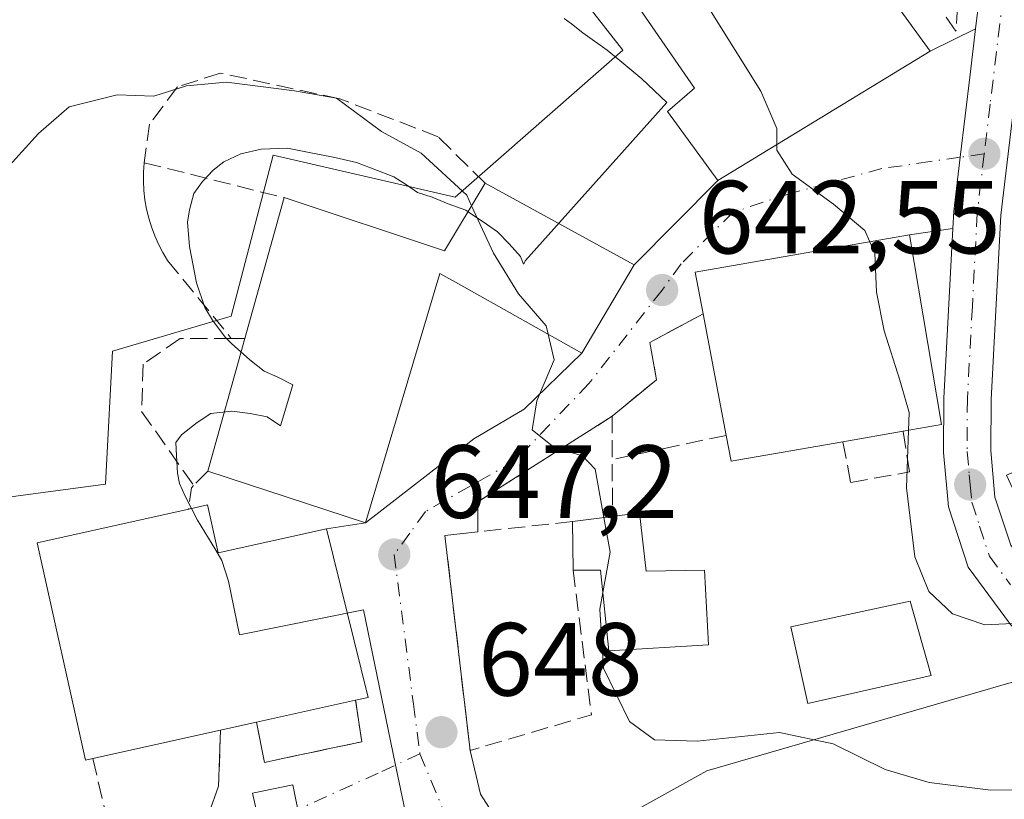
# Model space of a CAD drawing. Units: metres. Extents: x 586602 to 590039, y 4759050 to 4761411.
# Drawn here: x 587715 to 587810, y 4760069 to 4760144 of the extents above; entities that cross this region are included whole.
import ezdxf

# ---------------------------------------------------------------- set-up
doc = ezdxf.new("R2010")
doc.units = ezdxf.units.M
doc.header["$MEASUREMENT"] = 0
doc.linetypes.add('DGN Style 3', pattern=[2.307223458686699, 1.648016756204785, -0.6592067024819142])
doc.linetypes.add('DGN Style 4', pattern=[2.6384748266838614, 1.318413404963828, -0.6592067024819142, 0.001648016756204785, -0.6592067024819142])
for name, color, linetype, lineweight in [('Carretera de calzada única Cxs', 7, 'Continuous', 13), ('Carretera de calzada única eje', 7, 'DGN Style 4', 0), ('Curva de nivel normal', 30, 'Continuous', 0), ('Edificación Cxs', 1, 'Continuous', 13), ('Espacio natural protegido', 121, 'Continuous', 13), ('Espacio natural protegido CxS', 121, 'Continuous', 0), ('Muro lineal', 1, 'DGN Style 3', 13), ('Núcleo urbano CxS', 7, 'Continuous', 0), ('Obra de contención lineal', 1, 'DGN Style 3', 13), ('Prado CxS', 92, 'Continuous', 0), ('Punto de cota en terreno', 7, 'Continuous', 0), ('Rótulo de punto de cota en terreno', 7, 'Continuous', 0), ('Vía urbana Cxs', 4, 'Continuous', 0), ('Vía urbana eje', 4, 'DGN Style 4', 0)]:
    doc.layers.add(name, color=color, linetype=linetype, lineweight=lineweight)
doc.styles.add('Style-Arial', font='txt')

# ---------------------------------------------------------------- blocks, each defined once
blk = doc.blocks.new('*U10')
at = {"layer": 'Prado CxS', "color": 92, "linetype": 'Continuous', "lineweight": 0}
for points in [[(587691.4912999999, 4760185.6281, 637.1659000000072), (587726.5859000003, 4760194.401699999, 635.758600000001), (587745.4846999999, 4760170.1043, 637.9793999999965), (587761.0083, 4760156.6077, 639.232799999998), (587773.1571000004, 4760141.083699999, 641.5820999999996), (587756.9577000003, 4760126.9121, 645.1793000000034), (587739.4101, 4760130.963099999, 645.6152000000002), (587735.3591, 4760115.439300001, 647.0494000000035), (587723.8861999996, 4760112.064300001, 647.1230000000069), (587723.2144999999, 4760099.243899999, 647.6987999999983), (587692.8425000003, 4760095.193299999, 647.1068999999989)], [(587702.9638999999, 4760048.6259, 654.0728999999993), (587742.1092999997, 4760041.1997, 655.2263999999996), (587753.8154999996, 4760048.3551, 653.9358000000066), (587754.2578999996, 4760048.625499999, 653.8536000000023), (587762.5729, 4760061.1963, 649.7385000000068), (587763.2984999996, 4760061.599300001, 649.7750999999989), (587781.2544999998, 4760071.5711, 645.6131000000023), (587811.6303000003, 4760080.4067, 640.4630999999936), (587813.8787000002, 4760078.179099999, 640.7007000000012), (587814.0617000004, 4760078.0119, 640.716499999995), (587814.1810999997, 4760077.9169, 640.7246000000014), (587820.4911000002, 4760073.1469, 641.6022999999988), (587820.6830000002, 4760073.013300001, 641.5999000000012), (587833.3093999998, 4760064.9331, 643.6431000000011), (587851.5088999998, 4760053.611500001, 646.1496999999945), (587857.5130000003, 4760048.9923, 646.7099000000017), (587862.6799, 4760043.3411, 647.7060000000056), (587876.8596999999, 4760024.520500001, 649.9918999999937), (587891.4962999999, 4760004.901900001, 651.7529000000068)]]:
    blk.add_polyline3d(points, dxfattribs=at)
blk = doc.blocks.new('5PATER')
at = {"layer": 'Punto de cota en terreno', "linetype": 'Continuous', "lineweight": 0}
h = blk.add_hatch(color=51, dxfattribs=at)
edge = h.paths.add_edge_path()
edge.add_ellipse((0, 0), major_axis=(-0.1095731443231308, -0.1110710700762829), ratio=0.9994222409660322, start_angle=0, end_angle=360)

msp = doc.modelspace()

# ---------------------------------------------------------------- linework, layer by layer
at = {"layer": 'Carretera de calzada única Cxs', "color": 7, "linetype": 'Continuous', "lineweight": 13}
for points in [[(587807.1818000004, 4760143.144200001, 638.4700000000012), (587807.5900999998, 4760146.5801, 638.2253999999957), (587808.0301000001, 4760156.360099999, 637.5714000000007), (587807.0701000001, 4760166.1601, 636.7736000000004), (587804.9501, 4760171.720100001, 636.3010000000068), (587801.2500999998, 4760176.530099999, 635.9285999999993), (587789.9901000002, 4760186.0001, 634.4487999999983), (587788.5422, 4760187.380899999, 634.000199999995)], [(587812.5521, 4760155.6317, 637.090200000006), (587812.1300999997, 4760146.210100001, 638.0062999999936), (587809.6201, 4760125.190099999, 639.409599999999), (587808.6801000005, 4760107.4101, 639.0936999999976), (587808.6601, 4760102.4801, 639.323000000004), (587809.0601000004, 4760097.970100001, 639.3736000000063), (587810.5800999999, 4760093.350099999, 639.5737999999983), (587814.0201000003, 4760088.670100001, 639.7946999999986), (587818.9801000003, 4760083.7601, 640.1600999999937), (587824.9001000002, 4760079.280099999, 640.8712999999989), (587837.3400999998, 4760071.3201, 642.7002999999969), (587855.8101000004, 4760059.8201, 646.8427999999985), (587862.6401000004, 4760054.5701, 648.4284000000043), (587868.4901000002, 4760048.170100001, 648.0408000000025), (587882.9001000002, 4760029.050100001, 649.178700000004), (587897.6001000004, 4760009.350099999, 650.7688000000053)], [(587893.9200999998, 4760006.670100001, 652.309500000003), (587879.2600999996, 4760026.3201, 649.7804999999935), (587864.9901000002, 4760045.2601, 648.2271999999939), (587859.5500999996, 4760051.210100001, 647.6689000000042), (587853.2200999996, 4760056.0801, 646.6092999999964), (587834.9101, 4760067.470100001, 643.1520000000019), (587822.3000999996, 4760075.540100001, 641.2274999999936), (587815.9901000002, 4760080.3101, 640.8733000000066), (587810.5601000004, 4760085.690099999, 640.1514000000025), (587806.4901000002, 4760091.2401, 639.784599999999), (587804.5800999999, 4760097.040100001, 639.6423000000068), (587804.4600999998, 4760098.470100001, 639.8472999999941), (587804.1101000002, 4760102.290100001, 640.8497000000061), (587804.1300999997, 4760107.540100001, 641.9011000000028), (587805.0011, 4760123.908100001, 639.4119000000064), (587805.0900999998, 4760125.5801, 639.172900000005), (587805.7100999998, 4760130.7601, 638.7235999999976), (587806.6583000004, 4760138.738800001, 638.6441999999952), (587807.1818000004, 4760143.144200001, 638.4700000000012), (587807.5900999998, 4760146.5801, 638.2253999999957)], [(587812.1300999997, 4760146.210100001, 638.0062999999936), (587809.6201, 4760125.190099999, 639.409599999999), (587808.6801000005, 4760107.4101, 639.0936999999976), (587808.6601, 4760102.4801, 639.323000000004), (587809.0601000004, 4760097.970100001, 639.3736000000063), (587810.5800999999, 4760093.350099999, 639.5737999999983), (587814.0201000003, 4760088.670100001, 639.7946999999986), (587818.9801000003, 4760083.7601, 640.1600999999937), (587824.9001000002, 4760079.280099999, 640.8712999999989), (587837.3400999998, 4760071.3201, 642.7002999999969), (587855.8101000004, 4760059.8201, 646.8427999999985), (587862.6401000004, 4760054.5701, 648.4284000000043), (587868.4901000002, 4760048.170100001, 648.0408000000025), (587882.9001000002, 4760029.050100001, 649.178700000004), (587897.6001000004, 4760009.350099999, 650.7688000000053)], [(587805.0011, 4760123.908100001, 639.4119000000064), (587805.0900999998, 4760125.5801, 639.172900000005), (587805.7100999998, 4760130.7601, 638.7235999999976), (587806.6582000004, 4760138.738800001, 638.6441999999952), (587807.1818000004, 4760143.144200001, 638.4700000000012)], [(587893.9200999998, 4760006.670100001, 652.309500000003), (587879.2600999996, 4760026.3201, 649.7804999999935), (587864.9901000002, 4760045.2601, 648.2271999999939), (587859.5500999996, 4760051.210100001, 647.6689000000042), (587853.2200999996, 4760056.0801, 646.6092999999964), (587834.9101, 4760067.470100001, 643.1520000000019), (587822.3000999996, 4760075.540100001, 641.2274999999936), (587815.9901000002, 4760080.3101, 640.8733000000066), (587810.5601000004, 4760085.690099999, 640.1514000000025), (587806.4901000002, 4760091.2401, 639.784599999999), (587804.5800999999, 4760097.040100001, 639.6423000000068), (587804.4600999998, 4760098.470100001, 639.8472999999941), (587804.1101000002, 4760102.290100001, 640.8497000000061), (587804.1300999997, 4760107.540100001, 641.9011000000028), (587805.0011, 4760123.908100001, 639.4119000000064)]]:
    msp.add_polyline3d(points, dxfattribs=at)
at = {"layer": 'Carretera de calzada única eje', "color": 7, "linetype": 'DGN Style 4', "lineweight": 0}
for points in [[(587807.3300999999, 4760171.850099999, 635.7790999999997), (587808.2401000002, 4760169.460100001, 636.1156999999948), (587809.3101000004, 4760166.6801, 636.391499999998), (587809.8300999999, 4760161.3201, 636.7920000000013), (587810.3101000004, 4760156.420100001, 637.2682999999961), (587809.8601000002, 4760146.390100001, 638.1122000000032), (587808.6001000004, 4760135.880100001, 638.5271999999968), (587808.0301000001, 4760131.100099999, 638.781099999993)], [(587808.0301000001, 4760131.100099999, 638.781099999993), (587807.3501000004, 4760125.380100001, 638.9260000000068), (587806.8800999997, 4760116.360099999, 639.406799999997), (587806.4001000002, 4760107.470100001, 640.1153000000049), (587806.3800999997, 4760102.380100001, 639.8797999999952), (587806.5800999999, 4760100.130100001, 639.6437000000005), (587806.6601, 4760099.200099999, 639.5660999999964), (587806.8201000001, 4760097.5001, 639.4517000000051), (587807.5800999999, 4760095.190099999, 639.4830999999976), (587808.5301000001, 4760092.290100001, 639.604600000006), (587810.5701000001, 4760089.520099999, 639.7687000000005)]]:
    msp.add_polyline3d(points, dxfattribs=at)
at = {"layer": 'Curva de nivel normal', "color": 30, "linetype": 'Continuous', "lineweight": 0, "flags": 128}
for points, elevation in [([(587778.5263, 4760147.6523), (587781.5199999996, 4760145.039999999), (587786.4699999997, 4760137.140000001), (587788.0199999996, 4760133.539999999), (587788.0199999996, 4760131.996200001)], 640), ([(587758.5521, 4760126.095699999), (587758.0800000001, 4760127.119999999), (587753.6900000004, 4760131.17), (587749.8600000005, 4760133.24), (587745.5, 4760136.460000001), (587741.4600000001, 4760137.17), (587734.9000000004, 4760138.01), (587731.04, 4760137.640000001), (587727.8799999999, 4760136.67), (587724.3399999999, 4760136.800000001), (587719.7100000001, 4760135.640000001), (587716.7699999996, 4760133.07), (587712.9699999997, 4760128.91)], 645), ([(587788.0199999996, 4760131.996200001), (587788.0199999996, 4760131.460000001), (587789.5, 4760129.119999999), (587793.4800000004, 4760126.25), (587796.4900000002, 4760123.699999999), (587796.9834000003, 4760122.6086)], 640), ([(587765.9288999997, 4760113.7104), (587765.7400000002, 4760114.49), (587763.0899999999, 4760117.58), (587760.6699999999, 4760121.5), (587758.5521, 4760126.095699999)], 645), ([(587796.9834000003, 4760122.6086), (587797.4800000004, 4760121.51), (587797.6399999997, 4760117.76), (587798.3600000005, 4760114.029999999), (587799.8799999999, 4760109.279999999), (587800.7800000003, 4760106.16), (587800.7155999999, 4760104.422300001)], 640), ([(587771.3206000002, 4760096.014400001), (587770.4800000004, 4760100.689999999), (587769.2400000002, 4760101.970000001), (587766.5199999996, 4760102.76), (587764.3899999997, 4760104.460000001), (587764.8600000005, 4760107.26), (587766.5300000003, 4760111.230000001), (587765.9288999997, 4760113.7104)], 645), ([(587800.7155999999, 4760104.422300001), (587800.5099999999, 4760098.869999999), (587801.3200000003, 4760092.220000001), (587802.6699999999, 4760088.869999999), (587804.9800000004, 4760086.720000001), (587808.0999999996, 4760085.66), (587814.8300000001, 4760085.980000001), (587821.8200000003, 4760085.33), (587829.2999999998, 4760082.439999999), (587834.6900000004, 4760079.710000001), (587839.9000000004, 4760077.369999999), (587846.54, 4760073.41), (587854.9000000004, 4760070.199999999), (587869.6500000004, 4760067.52), (587883.0099999999, 4760067.07), (587893.8399999999, 4760064.16), (587903.0800000001, 4760058.52), (587911.7100000001, 4760050.710000001), (587919.5, 4760044.289999999), (587926.2199999997, 4760040.180000001), (587931.3600000005, 4760035.15), (587941.1500000004, 4760022.220000001), (587944.1900000004, 4760015.600000001)], 640), ([(587771.2111999998, 4760088.774499999), (587771.9199999999, 4760092.680000001), (587771.3206000002, 4760096.014400001)], 645), ([(587813.3700000001, 4760069.77), (587808.6600000003, 4760069.699999999), (587802.7199999997, 4760070.439999999), (587798.4800000004, 4760071.710000001), (587793.4500000002, 4760074.180000001), (587788.2800000003, 4760075.279999999), (587780.3099999996, 4760074.439999999), (587776.2199999997, 4760074.58), (587773.7800000003, 4760076.33), (587771.2800000003, 4760081.5), (587770.9199999999, 4760087.17), (587771.2111999998, 4760088.774499999)], 645)]:
    msp.add_lwpolyline(points, dxfattribs=dict(at, elevation=elevation))
at = {"layer": 'Edificación Cxs', "color": 1, "linetype": 'Continuous', "lineweight": 13, "flags": 128}
for points, elevation in [([(587802.8000999996, 4760141.0101), (587782.3201000001, 4760128.520099999), (587777.4501, 4760135.1801), (587780.0701000001, 4760137.420100001), (587774.6901000004, 4760145.220100001), (587791.8501000004, 4760156.100099999)], 648.9829999999929), ([(587759.8501000004, 4760128.2601), (587774.2401000002, 4760120.390100001), (587769.2001, 4760111.880100001), (587757.2801000001, 4760118.550100001), (587755.5000999998, 4760119.5601), (587748.3201000001, 4760095.5101), (587733.1001000004, 4760100.4901), (587736.6700999998, 4760113.290100001), (587740.4600999998, 4760126.870100001), (587755.9401000004, 4760121.7401)], 653.0671000000002), ([(587794.3901000004, 4760103.3201), (587783.6001000004, 4760101.460100001), (587783.1201, 4760103.940099999), (587780.8901000004, 4760115.6601), (587780.1401000004, 4760119.690099999), (587800.8000999996, 4760123.270099999), (587803.8901000004, 4760104.9801), (587800.1901000004, 4760104.3301)], 646.2170000000043), ([(587733.0500999996, 4760097.2301), (587734.0800999999, 4760092.610099999), (587744.5401, 4760094.940099999), (587748.5601000004, 4760078.6601), (587747.3501000004, 4760078.390100001), (587737.7801000001, 4760076.2601), (587721.2901, 4760072.600099999), (587716.6201, 4760093.5801), (587731.2500999998, 4760096.8301)], 655.0402000000031), ([(587774.7600999996, 4760096.460100001), (587775.3901000004, 4760090.8301), (587781.0301000001, 4760090.950099999), (587781.4200999998, 4760083.7301), (587771.8101000004, 4760083.140100001), (587770.9801000003, 4760090.950099999), (587768.3501000004, 4760090.950099999), (587768.3000999996, 4760095.630100001), (587772.1501000002, 4760096.120100001)], 647.4569999999949)]:
    msp.add_lwpolyline(points, close=True, dxfattribs=dict(at, elevation=elevation))
at = {"layer": 'Edificación Cxs', "color": 1, "linetype": 'Continuous', "lineweight": 13, "extrusion": (0.04164288970576632, -0.05738732472180794, 0.9974831149940471), "elevation": -248054.8980752827, "flags": 128}
msp.add_lwpolyline([(3271424.986310486, 3498690.197059349), (3271424.986310486, 3498671.505697171)], dxfattribs=at)
at = {"layer": 'Edificación Cxs', "color": 1, "linetype": 'Continuous', "lineweight": 13, "extrusion": (0.001287915785595315, 0.3199720678684427, 0.9474261011060029), "elevation": 1524477.731212774, "flags": 128}
msp.add_lwpolyline([(-568575.923914414, -4511866.149663515), (-568591.4244375528, -4511860.80080245), (-568595.3081625174, -4511867.699161217)], dxfattribs=at)
at = {"layer": 'Edificación Cxs', "color": 1, "linetype": 'Continuous', "lineweight": 13, "extrusion": (0.1039282714348872, 0.3723867878760565, 0.9222402044000844), "elevation": 1834288.038944647, "flags": 128}
msp.add_lwpolyline([(713483.1058026229, -4373836.14260781), (713483.105802623, -4373851.430331979)], dxfattribs=at)
at = {"layer": 'Edificación Cxs', "color": 1, "linetype": 'Continuous', "lineweight": 13, "extrusion": (-0.005906893906937105, 0.03104430341193388, 0.9995005551924622), "elevation": 144947.4549970411, "flags": 128}
msp.add_lwpolyline([(-1467179.917181865, -4564039.029148178), (-1467179.917181865, -4564050.965377895)], dxfattribs=at)
at = {"layer": 'Edificación Cxs', "color": 1, "linetype": 'Continuous', "lineweight": 13, "extrusion": (-0.02883561953590895, -0.1033882157284744, 0.9942230051122649), "elevation": -508438.0764004405, "flags": 128}
msp.add_lwpolyline([(-712688.2009258934, 4715671.060215667), (-712688.2009258933, 4715684.425954598)], dxfattribs=at)
at = {"layer": 'Edificación Cxs', "color": 1, "linetype": 'Continuous', "lineweight": 13, "extrusion": (-0.06025468135165641, -0.1799584361494911, 0.9818270390622983), "elevation": -891403.6397472618, "flags": 128}
msp.add_lwpolyline([(-953956.7792243649, 4615132.966131495), (-953966.4203757434, 4615127.680480191), (-953967.6629419915, 4615129.920466603)], dxfattribs=at)
at = {"layer": 'Edificación Cxs', "color": 1, "linetype": 'Continuous', "lineweight": 13, "extrusion": (0.3912528176803385, 0.06813195618338612, 0.9177577399313073), "elevation": 554884.4328301905, "flags": 128}
msp.add_lwpolyline([(4588691.822670648, -1280669.096209831), (4588691.822670648, -1280662.681354746)], dxfattribs=at)
at = {"layer": 'Edificación Cxs', "color": 1, "linetype": 'Continuous', "lineweight": 13, "extrusion": (0.0688107616963609, 0.01529128037858941, 0.9975125341664385), "elevation": 113880.0740054918, "flags": 128}
msp.add_lwpolyline([(4519248.121571704, -1602303.973383052), (4519248.121571703, -1602305.821890042)], dxfattribs=at)
at = {"layer": 'Edificación Cxs', "color": 1, "linetype": 'Continuous', "lineweight": 13, "extrusion": (0.1685356426424442, 0.02144999087857763, 0.9854621428803886), "elevation": 201800.8935303398, "flags": 128}
msp.add_lwpolyline([(4647796.661341678, -1166724.043761394), (4647796.661341679, -1166727.982072557)], dxfattribs=at)
at = {"layer": 'Edificación Cxs', "color": 1, "linetype": 'Continuous', "lineweight": 13, "extrusion": (0.001017220186595495, 0.0001325114419610314, 0.9999994738517666), "elevation": 1874.365857211219, "flags": 128}
msp.add_lwpolyline([(587771.1891806762, 4760095.913517014), (587773.7991820718, 4760096.253517017)], dxfattribs=at)
at = {"layer": 'Edificación Cxs', "color": 1, "linetype": 'Continuous', "lineweight": 13, "extrusion": (-0.002407567365101743, 0.2253483020084541, 0.9742752929235602), "elevation": 1071894.122471234, "flags": 128}
msp.add_lwpolyline([(-638587.5793732865, -4631110.752237041), (-638587.5793732863, -4631115.556081625)], dxfattribs=at)
at = {"layer": 'Edificación Cxs', "color": 1, "linetype": 'Continuous', "lineweight": 13, "extrusion": (0.2900242499623213, 0.0645508519168044, 0.9548398409946077), "elevation": 478350.6451068465, "flags": 128}
msp.add_lwpolyline([(4518693.23686232, -1535052.358715291), (4518693.23686232, -1535042.09084401)], dxfattribs=at)
at = {"layer": 'Edificación Cxs', "color": 1, "linetype": 'Continuous', "lineweight": 13, "extrusion": (-0.1358910127172372, -0.03016147197459818, 0.9902645698352583), "elevation": -222790.5257640484, "flags": 128}
msp.add_lwpolyline([(-4519638.00456546, 1589653.678799087), (-4519638.00456546, 1589637.346667257)], dxfattribs=at)
at = {"layer": 'Edificación Cxs', "color": 1, "linetype": 'Continuous', "lineweight": 13}
for points in [[(587802.8000999996, 4760141.0101, 640.6650999999983), (587782.3201000001, 4760128.520099999, 644.6701999999932), (587777.4501, 4760135.1801, 647.4419999999955), (587780.0701000001, 4760137.420100001, 648.9829999999929), (587774.6901000004, 4760145.220100001, 644.4101999999984)], [(587759.8501000004, 4760128.2601, 646.6607999999978), (587774.2401000002, 4760120.390100001, 644.7511999999988), (587769.2001, 4760111.880100001, 647.0589000000036), (587757.2801000001, 4760118.550100001, 649.1872000000003), (587755.5000999998, 4760119.5601, 649.3267999999953), (587748.3201000001, 4760095.5101, 650.3963999999978), (587733.1001000004, 4760100.4901, 651.632500000007)], [(587780.8901000004, 4760115.6601, 645.261799999993), (587780.1401000004, 4760119.690099999, 643.3864999999934), (587800.8000999996, 4760123.270099999, 640.8111999999965), (587803.8901000004, 4760104.9801, 641.5430000000051), (587800.1901000004, 4760104.3301, 643.6693999999989)], [(587733.0500999996, 4760097.2301, 651.3540000000066), (587734.0800999999, 4760092.610099999, 654.2271000000037), (587744.5401, 4760094.940099999, 652.4128999999957), (587748.5601000004, 4760078.6601, 651.0521000000008), (587747.3501000004, 4760078.390100001, 651.9894000000058)], [(587721.9912, 4760072.755700001, 652.7667999999976), (587721.2901, 4760072.600099999, 652.1156000000046), (587716.6201, 4760093.5801, 649.7584999999963), (587731.2500999998, 4760096.8301, 651.4842999999964)], [(587774.7600999996, 4760096.460100001, 645.7026000000042), (587775.3901000004, 4760090.8301, 645.829700000002), (587781.0301000001, 4760090.950099999, 644.7434999999969), (587781.4200999998, 4760083.7301, 644.4949999999953), (587771.8101000004, 4760083.140100001, 646.530700000003), (587770.9801000003, 4760090.950099999, 646.7976999999955), (587768.3501000004, 4760090.950099999, 647.4569999999949)], [(587802.9200999998, 4760080.770099999, 643.687699999995), (587791.0100999996, 4760078.090100001, 644.9995999999956), (587789.3501000004, 4760085.460100001, 644.0040000000008), (587800.8701, 4760087.940099999, 641.8800999999949), (587802.9200999998, 4760080.770099999, 643.687699999995)]]:
    msp.add_polyline3d(points, dxfattribs=at)
msp.add_3dface([(587802.9200999998, 4760080.770099999, 644.9995999999956), (587791.0100999996, 4760078.090100001, 644.9995999999956), (587789.3501000004, 4760085.460100001, 644.9995999999956), (587800.8701, 4760087.940099999, 644.9995999999956)], dxfattribs=at)
at = {"layer": 'Espacio natural protegido', "color": 121, "linetype": 'Continuous', "lineweight": 13, "flags": 128}
for points in [[(587752.2384999985, 4760067.230799997), (587751.1915999998, 4760072.284800001), (587748.1227999993, 4760087.096600001), (587736.1377999982, 4760084.697800001), (587735.1058000001, 4760089.8677), (587734.4578999983, 4760091.8537), (587733.8608999978, 4760092.862700001), (587732.0959000003, 4760095.761700002), (587730.9498999988, 4760098.008700003), (587730.3619999995, 4760099.309699999), (587730.1840000005, 4760100.297700002), (587730.073, 4760102.011600003), (587729.9929999994, 4760103.255599998), (587730.5680000001, 4760103.986600002), (587732.0779999989, 4760105.174600001), (587733.387, 4760106.054600002), (587735.4289999983, 4760106.283600002), (587737.1849999998, 4760106.064600001), (587738.827999999, 4760105.729500001), (587740.1089999985, 4760104.869499999), (587741.3161000002, 4760108.809500001), (587739.8460999995, 4760109.540500001), (587738.5431, 4760110.121499998), (587737.1440999996, 4760111.221499999), (587735.3720999997, 4760112.787500001), (587734.7790999986, 4760113.414500002), (587733.5391999992, 4760115.0635), (587732.812199999, 4760116.260500002), (587731.9941999986, 4760118.651499998), (587731.3143000001, 4760122.161500001), (587731.1192999994, 4760124.496400002), (587731.3202999993, 4760125.6804), (587731.7562999979, 4760127.274399999), (587732.5932999997, 4760128.440400003), (587733.6083000007, 4760129.520400003), (587734.6513999995, 4760130.334400001), (587736.2803999981, 4760131.091300001), (587738.2433999992, 4760131.548300001), (587740.7703999986, 4760131.656300001), (587742.5403999988, 4760131.284299998), (587745.354399998, 4760130.748300001), (587747.4314000005, 4760130.2663), (587749.4603000003, 4760129.4912), (587751.0562999987, 4760128.876200002), (587752.2852999994, 4760128.1172), (587753.3243, 4760127.355199998), (587754.7522999983, 4760126.903200001), (587756.2972999989, 4760126.288199998), (587758.0072999989, 4760125.649199998), (587758.5332999991, 4760125.274200001), (587759.7502999987, 4760124.489199998), (587761.0573, 4760123.566199998), (587762.164199999, 4760122.411200001), (587763.2592000003, 4760121.205200002), (587763.5501999997, 4760120.463199997), (587763.7601999998, 4760120.818200001), (587777.4103999998, 4760136.056), (587774.9674000005, 4760138.336999997), (587772.8744999985, 4760140.102000002), (587771.6424999994, 4760141.09), (587769.2964999997, 4760142.763), (587768.1934999992, 4760143.651000002), (587767.488499999, 4760144.137)], [(587738.4234999989, 4760064.858900002), (587737.4125999986, 4760069.431900001), (587741.3145999988, 4760070.230799999), (587741.9515000007, 4760067.0629)]]:
    msp.add_lwpolyline(points, dxfattribs=at)
at = {"layer": 'Espacio natural protegido CxS', "color": 121, "linetype": 'Continuous', "lineweight": 0, "flags": 128}
for points in [[(587767.4885, 4760144.136999999), (587768.1935000002, 4760143.651000001), (587769.2965000008, 4760142.762999999), (587771.6425000002, 4760141.09), (587772.8744999993, 4760140.102000001), (587774.9674000012, 4760138.336999998), (587777.4104000008, 4760136.056), (587763.7602000006, 4760120.818200001), (587763.5502000005, 4760120.463199998), (587763.2592000011, 4760121.205200001), (587762.1641999999, 4760122.4112), (587761.0573000007, 4760123.566199999), (587759.7502999996, 4760124.489199999), (587758.5332999999, 4760125.2742), (587758.0072999997, 4760125.6492), (587756.2972999997, 4760126.288199999), (587754.7522999991, 4760126.903200001), (587753.3243000007, 4760127.355199999), (587752.2853000001, 4760128.117199999), (587751.0562999995, 4760128.876200001), (587749.460300001, 4760129.491199999), (587747.4314000012, 4760130.266299999), (587745.3543999988, 4760130.7483), (587742.5403999996, 4760131.284299999), (587740.7703999993, 4760131.6563), (587738.2433999999, 4760131.5483), (587736.2803999989, 4760131.091300001), (587734.6514000006, 4760130.3344), (587733.6083000015, 4760129.520400002), (587732.5933000006, 4760128.440400002), (587731.7562999988, 4760127.2744), (587731.3203000004, 4760125.680400001), (587731.1193000004, 4760124.496400001), (587731.3143000008, 4760122.161500001), (587731.9941999994, 4760118.651499999), (587732.8121999998, 4760116.260500001), (587733.5392, 4760115.063499999), (587734.7790999995, 4760113.414500001), (587735.3721000004, 4760112.787499999), (587737.1441000004, 4760111.221499999), (587738.5431000009, 4760110.121499999), (587739.8461000003, 4760109.5405), (587741.3161000012, 4760108.809500001), (587740.1089999995, 4760104.869499999), (587738.828, 4760105.7295), (587737.1850000006, 4760106.0646), (587735.428999999, 4760106.283600001), (587733.3870000007, 4760106.054600001), (587732.0779999996, 4760105.174600001), (587730.5680000009, 4760103.986600001), (587729.9930000004, 4760103.2556), (587730.0730000008, 4760102.011600002), (587730.1840000014, 4760100.297700001), (587730.3620000003, 4760099.309699998), (587730.9498999997, 4760098.008700001), (587732.0959000012, 4760095.761700001), (587733.8608999987, 4760092.862700001), (587734.4578999992, 4760091.853700001), (587735.105800001, 4760089.867699999), (587736.137799999, 4760084.6978), (587748.1228000001, 4760087.0966), (587751.1916000005, 4760072.2848), (587752.2384999993, 4760067.230799999)], [(587741.9515000016, 4760067.062899999), (587741.3145999997, 4760070.230799999), (587737.4125999993, 4760069.4319), (587738.4234999997, 4760064.8589)]]:
    msp.add_lwpolyline(points, dxfattribs=at)
at = {"layer": 'Muro lineal', "color": 1, "linetype": 'DGN Style 3', "lineweight": 13, "extrusion": (0.2029107353083912, -0.05065253169144221, 0.9778862687091252), "elevation": -121220.7826607983, "flags": 128}
msp.add_lwpolyline([(4760752.791577395, 569913.751680155), (4760752.791577395, 569899.5227558939)], dxfattribs=at)
at = {"layer": 'Muro lineal', "color": 1, "linetype": 'DGN Style 3', "lineweight": 13, "extrusion": (-0.5653203114054762, 0, 0.8248714721169689), "elevation": -331720.7809451814, "flags": 128}
msp.add_lwpolyline([(-4760113.290100001, 485176.4043788527), (-4760113.290100001, 485174.8162526491)], dxfattribs=at)
at = {"layer": 'Muro lineal', "color": 1, "linetype": 'DGN Style 3', "lineweight": 13, "extrusion": (-0.05101139467782791, -0.01080514087266718, 0.9986396179522145), "elevation": -80772.46968140977, "flags": 128}
msp.add_lwpolyline([(-4534981.643956004, 1559325.56921363), (-4534981.643956004, 1559314.30983592)], dxfattribs=at)
at = {"layer": 'Muro lineal', "color": 1, "linetype": 'DGN Style 3', "lineweight": 13, "extrusion": (-0.1677790819785228, -0.1690037468921528, 0.9712301031098951), "elevation": -902451.2532930777, "flags": 128}
msp.add_lwpolyline([(-2936538.988552777, 3683246.910209458), (-2936538.988552777, 3683244.908051062)], dxfattribs=at)
at = {"layer": 'Muro lineal', "color": 1, "linetype": 'DGN Style 3', "lineweight": 13, "extrusion": (-0.459140459660019, 0.2206812997942981, 0.8605171713709643), "elevation": 781173.7727127433, "flags": 128}
msp.add_lwpolyline([(-4544872.554330786, -1318284.320721974), (-4544872.251728302, -1318284.435361831), (-4544870.291435678, -1318283.675676482)], dxfattribs=at)
at = {"layer": 'Muro lineal', "color": 1, "linetype": 'DGN Style 3', "lineweight": 13, "extrusion": (0.007952939908002055, -0.06784545032928316, 0.997664144698223), "elevation": -317628.2838108033, "flags": 128}
msp.add_lwpolyline([(1137949.453035657, 4648455.473595713), (1137949.453035657, 4648434.552789641)], dxfattribs=at)
at = {"layer": 'Muro lineal', "color": 1, "linetype": 'DGN Style 3', "lineweight": 13}
for points in [[(587804.9200999998, 4760168.300100001, 637.2409999999945), (587806.2100999998, 4760156.8301, 637.9406000000017), (587805.3000999996, 4760142.940099999, 639.4787000000069), (587794.9401000004, 4760157.800100001, 639.4524999999994), (587793.9301000005, 4760157.2501, 640.155700000003)], [(587759.8501000004, 4760128.2601, 646.6607999999978), (587755.3201000001, 4760132.7501, 644.8592000000062), (587745.8501000004, 4760136.4001, 644.8029999999999), (587734.3201000001, 4760138.890100001, 645.4297999999981), (587730.1700999998, 4760137.550100001, 645.825800000006), (587727.4801000003, 4760133.970100001, 648.1719000000012), (587726.9600999998, 4760130.2401, 650.1324000000022)], [(587726.9600999998, 4760130.2401, 650.1324000000022), (587726.8901000004, 4760129.340100001, 650.5265999999974), (587726.8800999997, 4760128.450099999, 650.9597999999969), (587726.9200999998, 4760127.550100001, 651.4419999999955), (587727.0201000003, 4760126.6501, 651.0111000000034), (587727.1801000005, 4760125.770099999, 650.562699999995), (587727.3901000004, 4760124.9001, 650.1252999999997), (587727.6501000002, 4760124.040100001, 649.5420000000013), (587727.9700999996, 4760123.190099999, 648.8683000000019), (587728.3300999999, 4760122.380100001, 648.3217000000004), (587728.7500999998, 4760121.5801, 648.1331000000064), (587729.2200999996, 4760120.8101, 647.9919999999984), (587735.3601000002, 4760113.290100001, 652.1692999999941)], [(587780.8901000004, 4760115.6601, 645.261799999993), (587775.7600999996, 4760112.9001, 644.2869999999966), (587776.3901000004, 4760109.3101, 643.9293000000034), (587772.1101000002, 4760105.790100001, 644.3381999999983), (587759.1700999998, 4760097.540100001, 646.8540999999968), (587759.1700999998, 4760094.630100001, 649.1693999999989)], [(587735.3601000002, 4760113.290100001, 652.1692999999941), (587730.4200999998, 4760113.290100001, 649.7127000000038), (587726.8501000004, 4760110.800100001, 649.3441000000021), (587726.7100999998, 4760106.2501, 649.703999999998), (587731.7301000003, 4760099.110099999, 651.155700000003)], [(587794.3901000004, 4760103.3201, 646.2170000000042), (587795.1401000004, 4760099.390100001, 642.9609999999957), (587800.8300999999, 4760100.4101, 641.6616000000067), (587800.1901000004, 4760104.3301, 643.6693999999989)], [(587737.7801000001, 4760076.2601, 655.0402000000031), (587738.5500999996, 4760072.4001, 651.057799999995), (587747.9600999998, 4760074.380100001, 649.6503999999986), (587747.3501000004, 4760078.390100001, 651.9894000000058)]]:
    msp.add_polyline3d(points, dxfattribs=at)
at = {"layer": 'Núcleo urbano CxS', "color": 7, "linetype": 'Continuous', "lineweight": 0}
for points in [[(587761.0083, 4760156.6077, 639.232799999998), (587773.1571000004, 4760141.083699999, 641.5820999999996), (587756.9577000003, 4760126.9121, 645.1793000000034), (587739.4101, 4760130.963099999, 645.6152000000002), (587735.3591, 4760115.439300001, 647.0494000000035), (587723.8861999996, 4760112.064300001, 647.1230000000069), (587723.2144999999, 4760099.243899999, 647.6987999999983), (587692.8425000003, 4760095.193299999, 647.1068999999989), (587669.2210999997, 4760097.892899999, 647.5335999999952), (587669.2209000001, 4760087.9025, 648.619399999996), (587669.2209000001, 4760066.845100001, 650.315300000002), (587673.9433000004, 4760062.122500001, 650.6907000000066), (587674.9074999997, 4760061.674100001, 650.7035000000033), (587702.9638999999, 4760048.6259, 654.0728999999993), (587742.1092999997, 4760041.1997, 655.2263999999996), (587753.8154999996, 4760048.3551, 653.9358000000066), (587754.2578999996, 4760048.625499999, 653.8536000000023), (587762.5729, 4760061.1963, 649.7385000000068), (587763.2984999996, 4760061.599300001, 649.7750999999989), (587781.2544999998, 4760071.5711, 645.6131000000023), (587811.6303000003, 4760080.4067, 640.4630999999936)], [(587692.8425000003, 4760095.193299999, 647.1068999999989), (587723.2144999999, 4760099.243899999, 647.6987999999983), (587723.8861999996, 4760112.064300001, 647.1230000000069), (587735.3591, 4760115.439300001, 647.0494000000035), (587739.4101, 4760130.963099999, 645.6152000000002), (587756.9577000003, 4760126.9121, 645.1793000000034), (587773.1571000004, 4760141.083699999, 641.5820999999996), (587761.0083, 4760156.6077, 639.232799999998)], [(587918.6359999999, 4760148.563300001, 628.5114999999934), (587929.3586999997, 4760127.5529, 627.9030999999959), (587948.6297000004, 4760089.7927, 627.6244000000006), (587906.6575999996, 4760074.636299999, 633.9864999999991), (587900.3306999998, 4760072.351500001, 635.2534000000014), (587900.0385999996, 4760072.246099999, 635.3276000000042), (587886.5387000004, 4760089.1171, 632.3271999999997), (587867.6436999999, 4760115.438100001, 633.3325999999943), (587858.1942999996, 4760120.836800001, 634.676099999997), (587839.9247000003, 4760112.952099999, 636.1937999999936), (587811.8190000001, 4760100.822100001, 639.0963000000047), (587810.1727, 4760100.1117, 639.148199999996), (587818.3724999996, 4760082.367699999, 640.062300000005), (587811.6303000003, 4760080.4067, 640.4630999999936), (587781.2544999998, 4760071.5711, 645.6131000000023), (587763.2984999996, 4760061.599300001, 649.7750999999989), (587762.5729, 4760061.1963, 649.7385000000068), (587754.2578999996, 4760048.625499999, 653.8536000000023), (587753.8154999996, 4760048.3551, 653.9358000000066), (587742.1092999997, 4760041.1997, 655.2263999999996), (587702.9638999999, 4760048.6259, 654.0728999999993)]]:
    msp.add_polyline3d(points, dxfattribs=at)
at = {"layer": 'Obra de contención lineal', "color": 1, "linetype": 'DGN Style 3', "lineweight": 13, "extrusion": (0.9981627474183385, 0.01251024018461127, 0.05928426061609959), "elevation": 646280.4901253737, "flags": 128}
msp.add_lwpolyline([(4752365.842567601, -37736.29561464015), (4752361.662770541, -37735.58065713099), (4752356.172825716, -37734.9261058679)], dxfattribs=at)
at = {"layer": 'Obra de contención lineal', "color": 1, "linetype": 'DGN Style 3', "lineweight": 13, "extrusion": (0.1145346999189926, -0.9932419242165725, 0.01876918999389576), "elevation": -4660594.545297652, "flags": 128}
msp.add_lwpolyline([(1129191.156621999, 88137.48491917024), (1129181.972170628, 88140.28041161514), (1129178.761930893, 88140.69598482116)], dxfattribs=at)
at = {"layer": 'Obra de contención lineal', "color": 1, "linetype": 'DGN Style 3', "lineweight": 13, "extrusion": (0.1737638342639664, -0.05975365207519335, 0.9829728536259594), "elevation": -181663.5036512803, "flags": 128}
msp.add_lwpolyline([(4692511.817021593, 975330.2642477654), (4692499.191341968, 975323.9431880234), (4692492.120895186, 975334.0672236996)], dxfattribs=at)
at = {"layer": 'Obra de contención lineal', "color": 1, "linetype": 'DGN Style 3', "lineweight": 13, "extrusion": (-0.02004543258067098, -0.6013629783759703, 0.7987244511541111), "elevation": -2873791.709297572, "flags": 128}
msp.add_lwpolyline([(428826.9662863906, 3815911.342726298), (428826.9662863907, 3815904.578191721)], dxfattribs=at)
at = {"layer": 'Obra de contención lineal', "color": 1, "linetype": 'DGN Style 3', "lineweight": 13, "extrusion": (0.1678171337952205, -0.2200708725417975, 0.9609402794468807), "elevation": -948296.2728444294, "flags": 128}
msp.add_lwpolyline([(3353722.736899842, 3294994.420042648), (3353719.20490154, 3294986.098988845), (3353728.427260656, 3294982.981439137)], dxfattribs=at)
at = {"layer": 'Prado CxS', "color": 92, "linetype": 'Continuous', "lineweight": 0}
msp.add_polyline3d([(587761.0083, 4760156.6077, 639.232799999998), (587773.1571000004, 4760141.083699999, 641.5820999999996), (587756.9577000003, 4760126.9121, 645.1793000000034), (587739.4101, 4760130.963099999, 645.6152000000002), (587735.3591, 4760115.439300001, 647.0494000000035), (587723.8861999996, 4760112.064300001, 647.1230000000069), (587723.2144999999, 4760099.243899999, 647.6987999999983), (587692.8425000003, 4760095.193299999, 647.1068999999989), (587669.2210999997, 4760097.892899999, 647.5335999999952), (587669.2209000001, 4760087.9025, 648.619399999996), (587669.2209000001, 4760066.845100001, 650.315300000002), (587673.9433000004, 4760062.122500001, 650.6907000000066), (587674.9074999997, 4760061.674100001, 650.7035000000033), (587702.9638999999, 4760048.6259, 654.0728999999993), (587742.1092999997, 4760041.1997, 655.2263999999996), (587753.8154999996, 4760048.3551, 653.9358000000066), (587754.2578999996, 4760048.625499999, 653.8536000000023), (587762.5729, 4760061.1963, 649.7385000000068), (587763.2984999996, 4760061.599300001, 649.7750999999989), (587781.2544999998, 4760071.5711, 645.6131000000023), (587811.6303000003, 4760080.4067, 640.4630999999936)], dxfattribs=at)
at = {"layer": 'Vía urbana Cxs', "color": 4, "linetype": 'Continuous', "lineweight": 0, "extrusion": (0.3691986647938341, 0.1798176212343802, 0.9117883356393957), "elevation": 1073557.39310063, "flags": 128}
msp.add_lwpolyline([(4022155.719047834, -2382056.437984373), (4022155.719047833, -2382061.78327592)], dxfattribs=at)
at = {"layer": 'Vía urbana Cxs', "color": 4, "linetype": 'Continuous', "lineweight": 0, "extrusion": (0.1405982872032265, 0.085745732773886, 0.9863466890229766), "elevation": 491437.7638255283, "flags": 128}
msp.add_lwpolyline([(3757942.848550805, -2939501.058105479), (3757942.848550805, -2939525.378288989)], dxfattribs=at)
at = {"layer": 'Vía urbana Cxs', "color": 4, "linetype": 'Continuous', "lineweight": 0, "extrusion": (0.004981330649462681, 0.005012155714422114, 0.9999750320083273), "elevation": 27431.09755360911, "flags": 128}
msp.add_lwpolyline([(587763.7356986831, 4760042.691737076), (587771.8160019256, 4760050.821839198)], dxfattribs=at)
at = {"layer": 'Vía urbana Cxs', "color": 4, "linetype": 'Continuous', "lineweight": 0, "extrusion": (0.3092416999202746, 0.04696410491957927, 0.9498231118895358), "elevation": 405936.1046126463, "flags": 128}
msp.add_lwpolyline([(4617904.513272889, -1230637.450225196), (4617904.513272889, -1230632.976581771)], dxfattribs=at)
at = {"layer": 'Vía urbana Cxs', "color": 4, "linetype": 'Continuous', "lineweight": 0, "extrusion": (0.03851503348486288, 0.4274637951496055, 0.9032116562755134), "elevation": 2057998.314060489, "flags": 128}
msp.add_lwpolyline([(-158266.4943334136, -4329420.099029464), (-158246.2389488252, -4329414.098732368), (-158247.3475660541, -4329409.729393983)], dxfattribs=at)
at = {"layer": 'Vía urbana Cxs', "color": 4, "linetype": 'Continuous', "lineweight": 0, "extrusion": (0.1157880141438088, 0.1955071429256286, 0.9738429508117267), "elevation": 999322.6358876923, "flags": 128}
msp.add_lwpolyline([(1919930.85837003, -4280111.906343289), (1919930.85837003, -4280122.062483269)], dxfattribs=at)
at = {"layer": 'Vía urbana Cxs', "color": 4, "linetype": 'Continuous', "lineweight": 0, "extrusion": (0.4613520052853788, 0.06956895317444356, 0.8844854368350968), "elevation": 602888.9938732437, "flags": 128}
msp.add_lwpolyline([(4619244.134352413, -1141514.957038629), (4619244.134352412, -1141519.279025701)], dxfattribs=at)
at = {"layer": 'Vía urbana Cxs', "color": 4, "linetype": 'Continuous', "lineweight": 0, "extrusion": (0.598957537053501, 0.08131074346399364, 0.796641972158219), "elevation": 739600.6201929814, "flags": 128}
msp.add_lwpolyline([(4637749.823659729, -973684.3165477586), (4637749.928436603, -973685.8672099065), (4637766.601235908, -973683.6159125092)], dxfattribs=at)
at = {"layer": 'Vía urbana Cxs', "color": 4, "linetype": 'Continuous', "lineweight": 0, "extrusion": (0.1275488992272028, 0.01439423320522058, 0.9917278277614088), "elevation": 144129.746700438, "flags": 128}
msp.add_lwpolyline([(4664157.696334693, -1108522.327606594), (4664157.696334694, -1108519.090580143)], dxfattribs=at)
at = {"layer": 'Vía urbana Cxs', "color": 4, "linetype": 'Continuous', "lineweight": 0, "extrusion": (0.007952939908002055, -0.06784545032928316, 0.997664144698223), "elevation": -317628.2838108033, "flags": 128}
msp.add_lwpolyline([(1137949.453035657, 4648455.473595713), (1137949.453035657, 4648434.552789641)], dxfattribs=at)
at = {"layer": 'Vía urbana Cxs', "color": 4, "linetype": 'Continuous', "lineweight": 0, "extrusion": (-0.1171791880097454, -0.02604132459039957, 0.9927693021598494), "elevation": -192179.0229968471, "flags": 128}
msp.add_lwpolyline([(-4519206.963805105, 1594862.496133584), (-4519206.963805104, 1594866.066670665)], dxfattribs=at)
at = {"layer": 'Vía urbana Cxs', "color": 4, "linetype": 'Continuous', "lineweight": 0, "extrusion": (-0.02000947117594662, -0.6013976306219473, 0.7986992618912121), "elevation": -2873935.537058549, "flags": 128}
msp.add_lwpolyline([(429121.461640874, 3815763.148479944), (429121.461640874, 3815769.9144667)], dxfattribs=at)
at = {"layer": 'Vía urbana Cxs', "color": 4, "linetype": 'Continuous', "lineweight": 0, "extrusion": (-0.1094153832643407, -0.2986128167683056, 0.948081567992341), "elevation": -1485108.328548236, "flags": 128}
msp.add_lwpolyline([(-1085818.688025507, 4429348.040297991), (-1085818.688025508, 4429350.983441888)], dxfattribs=at)
at = {"layer": 'Vía urbana Cxs', "color": 4, "linetype": 'Continuous', "lineweight": 0}
for points in [[(587733.1801000005, 4760067.470100001, 649.6043000000063), (587734.1401000004, 4760070.090100001, 650.5402999999933), (587734.3196999999, 4760075.492000001, 654.6125999999931), (587737.7801000001, 4760076.2601, 655.0402000000031), (587738.5500999996, 4760072.4001, 651.057799999995), (587741.6688000001, 4760073.056299999, 650.9189999999944), (587743.7437000005, 4760073.492900001, 650.7063000000053), (587745.0105, 4760073.759500001, 650.4459999999963), (587747.9600999998, 4760074.380100001, 649.6503999999986), (587747.3501000004, 4760078.390100001, 651.9894000000058), (587748.5601000004, 4760078.6601, 651.0521000000008), (587744.5401, 4760094.940099999, 652.4128999999957), (587748.3201000001, 4760095.5101, 650.3963999999978), (587758.7681, 4760103.620999999, 645.9440999999933), (587763.6365, 4760106.478499999, 645.5282000000007), (587769.2001, 4760111.880100001, 647.0589000000036), (587774.2401000002, 4760120.390100001, 644.7511999999988), (587782.3201000001, 4760128.520099999, 644.6701999999932), (587802.8000999996, 4760141.0101, 640.6650999999983), (587807.1818000004, 4760143.144200001, 638.4700000000012), (587806.6583000004, 4760138.738800001, 638.6441999999952), (587805.7100999998, 4760130.7601, 638.7235999999976), (587805.0900999998, 4760125.5801, 639.172900000005), (587805.0011, 4760123.908100001, 639.4119000000064), (587800.8000999996, 4760123.270099999, 640.8111999999965), (587780.1401000004, 4760119.690099999, 643.3864999999934), (587780.8901000004, 4760115.6601, 645.261799999993), (587775.7600999996, 4760112.9001, 644.2869999999966), (587776.3901000004, 4760109.3101, 643.9293000000034), (587772.1101000002, 4760105.790100001, 644.3381999999983), (587761.7055000003, 4760099.1566, 646.0399000000034), (587759.1700999998, 4760097.540100001, 646.8540999999968), (587759.1700999998, 4760094.630100001, 649.1693999999989), (587755.9801000003, 4760094.270099999, 649.5849000000017), (587758.4101, 4760073.540100001, 648.1557999999932), (587759.4030999999, 4760069.330900001, 648.7210999999952), (587762.4722999996, 4760064.568399999, 649.8081999999995)], [(587805.0011, 4760123.908100001, 639.4119000000064), (587805.0900999998, 4760125.5801, 639.172900000005), (587805.7100999998, 4760130.7601, 638.7235999999976), (587806.6582000004, 4760138.738800001, 638.6441999999952), (587807.1818000004, 4760143.144200001, 638.4700000000012)], [(587780.8901000004, 4760115.6601, 645.261799999993), (587775.7600999996, 4760112.9001, 644.2869999999966), (587776.3901000004, 4760109.3101, 643.9293000000034), (587772.1101000002, 4760105.790100001, 644.3381999999983)], [(587748.3201000001, 4760095.5101, 650.3963999999978), (587758.7681, 4760103.620999999, 645.9440999999933), (587763.6365, 4760106.478499999, 645.5282000000007), (587769.2001, 4760111.880100001, 647.0589000000036)], [(587772.1101000002, 4760105.790100001, 644.3381999999983), (587761.7055000003, 4760099.1566, 646.0399000000034), (587759.1700999998, 4760097.540100001, 646.8540999999968), (587759.1700999998, 4760094.630100001, 649.1693999999989)], [(587737.7801000001, 4760076.2601, 655.0402000000031), (587738.5500999996, 4760072.4001, 651.057799999995), (587741.6688000001, 4760073.056299999, 650.9189999999944), (587743.7437000005, 4760073.492900001, 650.7063000000053), (587745.0105, 4760073.759500001, 650.4459999999963), (587747.9600999998, 4760074.380100001, 649.6503999999986), (587747.3501000004, 4760078.390100001, 651.9894000000058)], [(587758.4101, 4760073.540100001, 648.1557999999932), (587759.4030999999, 4760069.330900001, 648.7210999999952), (587762.4722999996, 4760064.568399999, 649.8081999999995), (587768.7165000001, 4760059.3826, 650.9557999999961), (587778.2414999995, 4760056.419299999, 652.9208000000071), (587791.9999000002, 4760052.715100001, 655.6156999999948), (587799.6199000003, 4760049.2226, 655.4257999999973), (587805.2301000003, 4760045.690099999, 656.4578000000038)]]:
    msp.add_polyline3d(points, dxfattribs=at)
at = {"layer": 'Vía urbana eje', "color": 4, "linetype": 'DGN Style 4', "lineweight": 0}
for points in [[(587808.0301000001, 4760131.100099999, 638.781099999993), (587805.7100999998, 4760130.7601, 638.7235999999976), (587802.8000999996, 4760130.350099999, 638.8417999999947), (587798.1501000002, 4760129.670100001, 639.4008999999933), (587789.2895000001, 4760127.2697, 640.8898000000045), (587783.7862999998, 4760125.4705, 642.764599999995), (587778.7730999999, 4760120.4959, 642.6622000000061), (587776.9301000005, 4760117.960100001, 643.4140999999945), (587769.8800999997, 4760108.9301, 645.125), (587762.7401000002, 4760101.4901, 645.5405000000028), (587758.4200999998, 4760099.040100001, 646.6800999999978), (587754.0900999998, 4760096.590100001, 647.8105000000069), (587752.5900999998, 4760094.520099999, 648.2709999999934), (587751.0800999999, 4760092.450099999, 649.0032000000066), (587752.9401000004, 4760078.020099999, 647.8350999999967), (587753.5701000001, 4760073.210100001, 648.0574999999953)], [(587753.5701000001, 4760073.210100001, 648.0574999999953), (587749.5401, 4760071.370100001, 648.493100000007), (587741.4801000003, 4760067.710100001, 649.2823999999965), (587737.8800999997, 4760066.600099999, 649.8181999999942), (587730.6601, 4760064.4001, 650.5979999999981), (587727.0500999996, 4760063.290100001, 650.9410999999964), (587702.9901000002, 4760056.085100001, 652.515400000004)], [(587753.5701000001, 4760073.210100001, 648.0574999999953), (587756.1571000004, 4760066.977700001, 648.805600000007), (587761.6605000002, 4760061.897700001, 650.0366999999969), (587765.6821, 4760058.7227, 650.6687999999995), (587773.0904999999, 4760055.547700001, 652.0424999999959), (587783.6737000003, 4760053.2193, 653.261400000003), (587792.9870999996, 4760050.891100001, 655.5997999999963), (587799.7605, 4760047.2927, 655.1377000000066), (587802.1637000004, 4760045.414100001, 655.5893000000069), (587804.7701000003, 4760043.745100001, 656.4597999999969)]]:
    msp.add_polyline3d(points, dxfattribs=at)

# ---------------------------------------------------------------- block references
at = {"layer": 'Prado CxS', "color": 92, "linetype": 'Continuous', "lineweight": 0}
msp.add_blockref('*U10', (0, 0), dxfattribs=at)
at = {"layer": 'Punto de cota en terreno', "color": 7, "linetype": 'Continuous', "lineweight": 0, "xscale": 10, "yscale": 10, "zscale": 10}
for p in [(587808.04, 4760131.100000001, 638.6499999999943), (587776.9400000004, 4760117.960000001, 642.5500000000029), (587806.6699999999, 4760099.199999999, 639.3099999999977), (587751.0899999999, 4760092.449999999, 647.1999999999971), (587755.6399999997, 4760075.310000001, 648)]:
    msp.add_blockref('5PATER', p, dxfattribs=at)

# ---------------------------------------------------------------- texts
at = {"layer": 'Rótulo de punto de cota en terreno', "color": 7, "linetype": 'Continuous', "lineweight": 0, "style": 'Style-Arial'}
for s, p in [('642,55', (587780.4677999998, 4760121.4878)), ('647,2', (587754.6178000001, 4760095.977800001)), ('648', (587759.1677999999, 4760078.8378))]:
    msp.add_text(s, height=7.000000000000002, dxfattribs=at).set_placement(p)

doc.saveas('drawing.dxf')
